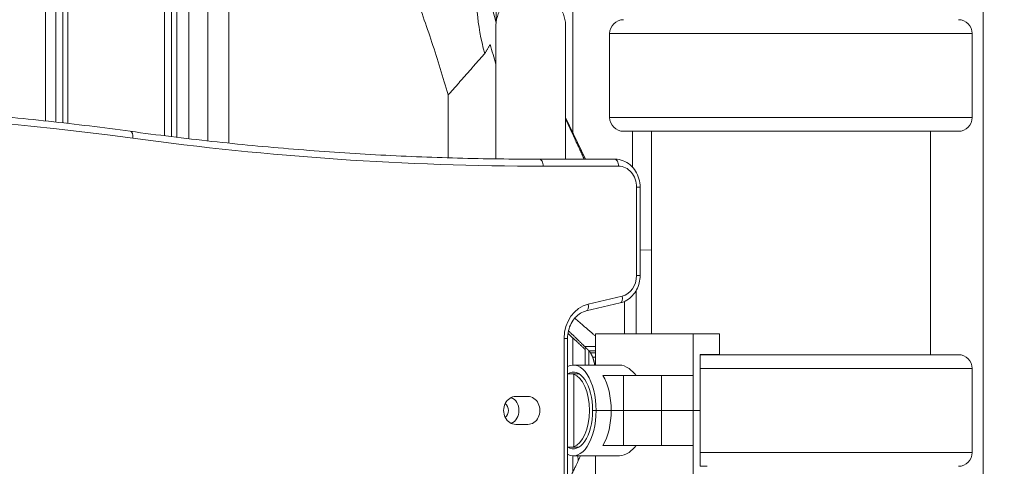
# Model space of a CAD drawing. Extents: x 0 to 25200, y -35640 to 17820.
# Drawn here: x 9658 to 10106, y 5649 to 5853 of the extents above; entities that cross this region are included whole.
import ezdxf

# ---------------------------------------------------------------- set-up
doc = ezdxf.new("R2010")
doc.units = 0
doc.header["$MEASUREMENT"] = 0
doc.header["$PDMODE"] = 1
doc.layers.get('0').update_dxf_attribs({"linetype": 'CONTINUOUS'})
doc.layers.get('DefPoints').update_dxf_attribs({"linetype": 'CONTINUOUS'})
for name, color, linetype, lineweight in [('FRAM3', 1, 'CONTINUOUS', 50), ('外形線', 7, 'CONTINUOUS', 18), ('寸法線', 3, 'CONTINUOUS', 18)]:
    doc.layers.add(name, color=color, linetype=linetype, lineweight=lineweight)
doc.styles.get("Standard").update_dxf_attribs({"font": 'TXT.SHX', "bigfont": 'bigfont.shx'})
doc.dimstyles.new('60ベース', dxfattribs={"dimscale": 60, "dimtxt": 3, "dimasz": 3, "dimexe": 0, "dimexo": 1, "dimgap": 1, "dimtad": 3, "dimdec": 1, "dimdsep": 46, "dimtxsty": 'Standard', "dimblk": 'DOTSMALL', "dimcen": 0, "dimclrd": 256, "dimclre": 256, "dimclrt": 7, "dimadec": 3, "dimazin": 2, "dimtfac": 1, "dimtdec": 1, "dimtix": 1, "dimtmove": 2, "dimatfit": 2, "dimldrblk": 'OPEN', "dimfxl": 0, "dimtolj": 1, "dimlwd": -1, "dimlwe": -1, "dimarcsym": 0})

# ---------------------------------------------------------------- blocks, each defined once
blk = doc.blocks.new('_DotSmall')
at = {"layer": 'FRAM3', "color": 0, "const_width": 0.5}
blk.add_lwpolyline([(-0.0625, 0, 1), (0.0625, 0, 1)], format="xyb", close=True, dxfattribs=at)
blk = doc.blocks.new('*D18')
at = {"layer": 'DefPoints', "color": 0}
for p in [(10008.43, 8276.51), (10008.43, 6690.8), (11787.64, 3466.42)]:
    blk.add_point(p, dxfattribs=at)
at = {"layer": '寸法線'}
for p, q in [((10008.43, 6750.8), (10008.43, 8276.51)), ((11787.64, 8276.51), (10008.43, 8276.51)), ((11787.64, 3526.42), (11787.64, 8276.51))]:
    blk.add_line(p, q, dxfattribs=at)
at = {"layer": '寸法線', "xscale": 180, "yscale": 180, "zscale": 180, "rotation": 180}
blk.add_blockref('_DotSmall', (10008.43, 8276.51), dxfattribs=at)
at = {"layer": '寸法線', "xscale": 180, "yscale": 180, "zscale": 180}
blk.add_blockref('_DotSmall', (11787.64, 8276.51), dxfattribs=at)
at = {"layer": '寸法線', "color": 7, "insert": (10898.03, 8426.51), "char_height": 180, "attachment_point": 5}
blk.add_mtext('\\A1;(1779)', dxfattribs=at)
blk = doc.blocks.new('_OPEN')
at = {"color": 0, "linetype": 'ByBlock'}
for p, q in [((-1, 0.1667), (0, 0)), ((0, 0), (-1, -0.1667)), ((0, 0), (-1, 0))]:
    blk.add_line(p, q, dxfattribs=at)
blk = doc.blocks.new('*D19')
at = {"layer": 'DefPoints', "color": 0}
for p in [(5740, 8776.51), (5740, 4226.34), (11787.64, 3466.42)]:
    blk.add_point(p, dxfattribs=at)
at = {"layer": '寸法線'}
for p, q in [((5740, 4286.34), (5740, 8776.51)), ((11787.64, 8776.51), (5740, 8776.51)), ((11787.64, 3526.42), (11787.64, 8776.51))]:
    blk.add_line(p, q, dxfattribs=at)
at = {"layer": '寸法線', "xscale": 180, "yscale": 180, "zscale": 180, "rotation": 180}
blk.add_blockref('_DotSmall', (5740, 8776.51), dxfattribs=at)
at = {"layer": '寸法線', "xscale": 180, "yscale": 180, "zscale": 180}
blk.add_blockref('_DotSmall', (11787.64, 8776.51), dxfattribs=at)
at = {"layer": '寸法線', "color": 7, "insert": (8763.82, 8926.51), "char_height": 180, "attachment_point": 5}
blk.add_mtext('\\A1;(6048)', dxfattribs=at)

msp = doc.modelspace()

# ---------------------------------------------------------------- linework, layer by layer
at = {"layer": '外形線', "extrusion": (0, 1, 0)}
for p, q in [((9723.49201137, 5799.74627848), (9723.49201137, 5979.5994355)), ((9726.66701137, 5979.5994355), (9726.66701137, 5799.35257601)), ((9669.3176145, 5967.31883388), (9669.3176145, 5806.514927)), ((9679.49792085, 5962.89926836), (9679.49792085, 5805.37485991)), ((9874.34769983, 5851.6697408), (9874.34769983, 5966.51336807)), ((10095.86670943, 5081.90026836), (10095.86670943, 5962.89926836)), ((9909.27830943, 5801.08706136), (9909.27830943, 5959.00427157)), ((9874.18871989, 5789.24428878), (9874.18871989, 5849.4288881)), ((10090.93795153, 5846.30459679), (9925.92587284, 5846.30459679)), ((9925.92587284, 5808.05580808), (9925.92587284, 5846.30459679)), ((10090.93795153, 5808.05580808), (10090.93795153, 5846.30459679)), ((9915.04136845, 5789.0998278), (9905.93871989, 5808.03344861)), ((10090.93795153, 5808.05580808), (9925.92587284, 5808.05580808)), ((9932.26133534, 5801.79951084), (10084.60248903, 5801.79951084)), ((9936.32295943, 5785.53783862), (9936.32295943, 5801.79951084)), ((9944.93190891, 5709.7248278), (9944.93190891, 5801.79951084)), ((10071.93190891, 5700.16089403), (10071.93190891, 5801.79951084)), ((9928.38124199, 5789.0998278), (9894.08948383, 5789.0998278)), ((9895.67698383, 5785.9248278), (9929.96874199, 5785.9248278)), ((9938.21763396, 5776.3998278), (9938.21763396, 5736.16498733)), ((9938.21763396, 5776.3998278), (9939.80513396, 5776.3998278)), ((9939.80513396, 5736.16498733), (9939.80513396, 5776.3998278)), ((9944.93190891, 5747.77223091), (9939.80513396, 5747.8105503)), ((9938.21763396, 5736.16498733), (9939.80513396, 5736.16498733)), ((9931.63438321, 5726.83618905), (9916.19415066, 5723.16041903)), ((9938.03624619, 5709.7248278), (9938.07546794, 5729.43651906)), ((9915.34195575, 5720.07173785), (9930.78218831, 5723.74750787)), ((9932.6783124, 5709.7248278), (9932.6783124, 5724.39426165)), ((9905.22206608, 5707.61242189), (9905.22206608, 4988.09874358)), ((9905.22206608, 5707.61242189), (9906.80956608, 5707.61242189)), ((9906.80956608, 4987.20871505), (9906.80956608, 5707.61242189)), ((9909.27830943, 5695.43463474), (9909.27830943, 5707.75212901)), ((9919.44833681, 5709.7248278), (9963.98193488, 5709.7248278)), ((9919.44833681, 5695.4373278), (9919.44833681, 5709.7248278)), ((9963.98192301, 5690.6748278), (9963.98193488, 5709.7248278)), ((9963.98193488, 5709.7248278), (9975.88817301, 5709.7248278)), ((9975.88817301, 5700.1998278), (9975.88817301, 5709.7248278)), ((9919.44833681, 5703.86887707), (9914.62803161, 5703.86887707)), ((9914.85027574, 5695.4373278), (9914.85027574, 5703.64763422)), ((9916.51951323, 5695.4373278), (9916.51951323, 5701.97770347)), ((9919.44833681, 5701.95808133), (9916.53903458, 5701.95808133)), ((9919.44833681, 5701.07474333), (9917.23876174, 5701.07474333)), ((9919.44833681, 5698.98129518), (9918.28396636, 5698.98129518)), ((9967.15692301, 5674.7998278), (9967.15692301, 5700.1998278)), ((9975.88817301, 5700.1998278), (9967.15692301, 5700.1998278)), ((10084.60249044, 5700.16089403), (9967.15692301, 5700.16089403)), ((9909.44500415, 5695.4373278), (9930.50793973, 5695.4373278)), ((9919.44833681, 5696.24407057), (9919.05036012, 5696.24407057)), ((10090.93795295, 5693.90459679), (9967.15692301, 5693.90459679)), ((10090.93795295, 5655.65580808), (10090.93795295, 5693.90459679)), ((9908.59858086, 5691.5003278), (9906.80956608, 5691.5003278)), ((9911.99609244, 5691.5003278), (9908.59858087, 5691.5003278)), ((9909.60418294, 5658.26996546), (9909.60418294, 5691.32969013)), ((9932.194296, 5690.6748278), (9922.91267869, 5690.6748278)), ((9932.194296, 5690.6748278), (9949.54281863, 5690.6748278)), ((9932.194296, 5674.7998278), (9932.194296, 5690.6748278)), ((9963.98192301, 5690.6748278), (9949.54281863, 5690.6748278)), ((9949.54281863, 5674.7998278), (9949.54281863, 5690.6748278)), ((9963.98192301, 5674.7998278), (9963.98192301, 5690.6748278)), ((9883.22502082, 5681.1498278), (9888.72428213, 5681.1498278)), ((9918.17625415, 5674.7998278), (9919.76375415, 5674.7998278)), ((9919.76375415, 5674.7998278), (9918.17625415, 5674.7998278)), ((9919.76375415, 5674.7998278), (9926.638046, 5674.7998278)), ((9919.76375415, 5674.7998278), (9926.638046, 5674.7998278)), ((9932.194296, 5674.7998278), (9926.638046, 5674.7998278)), ((9926.638046, 5674.7998278), (9932.194296, 5674.7998278)), ((9932.194296, 5674.7998278), (9949.54281863, 5674.7998278)), ((9949.54281863, 5674.7998278), (9932.194296, 5674.7998278)), ((9932.194296, 5674.7998278), (9932.194296, 5658.9248278)), ((9963.98192301, 5674.7998278), (9949.54281863, 5674.7998278)), ((9949.54281863, 5674.7998278), (9963.98192301, 5674.7998278)), ((9949.54281863, 5674.7998278), (9949.54281863, 5658.9248278)), ((9967.15692301, 5674.7998278), (9963.98192301, 5674.7998278)), ((9963.98192301, 5674.7998278), (9967.15692301, 5674.7998278)), ((9963.98192301, 5674.7998278), (9963.98192301, 5658.9248278)), ((9967.15692301, 5674.7998278), (9967.15692301, 5649.3998278)), ((9888.72428213, 5668.4498278), (9883.22502082, 5668.4498278)), ((9906.80956608, 5658.0993278), (9908.59858086, 5658.0993278)), ((9911.99609244, 5658.0993278), (9908.59858087, 5658.0993278)), ((9922.91267869, 5658.9248278), (9932.194296, 5658.9248278)), ((9949.54281863, 5658.9248278), (9932.194296, 5658.9248278)), ((9949.54281863, 5658.9248278), (9963.98192301, 5658.9248278)), ((9963.98193488, 5639.8748278), (9963.98192301, 5658.9248278)), ((9909.27830943, 5646.9497708), (9909.27830943, 5654.16502085)), ((9909.44500415, 5654.1623278), (9930.50793973, 5654.1623278)), ((9919.44833681, 5654.1623278), (9919.44833681, 5639.8748278)), ((10090.93795295, 5655.65580808), (9967.15692301, 5655.65580808)), ((9967.15692301, 5649.3998278), (9970.31494809, 5649.3998278))]:
    msp.add_line(p, q, dxfattribs=at)
at = {"layer": '外形線', "extrusion": (1.22465e-16, 0, -1)}
for centre, start, end in [((-9932.26133534, 5846.22493066), 0.7204355566, 90), ((-10084.60248903, 5846.22493066), 90, 179.2795644434), ((-9932.26133534, 5808.13547421), 270, 359.2795644434), ((-10084.60248903, 5808.13547421), 180.7204355566, 270), ((-10084.60249044, 5693.82493066), 90, 179.2795644434), ((-10084.60249044, 5655.73547421), 180.7204355566, 270)]:
    msp.add_arc(centre, 6.33596337, start, end, dxfattribs=at)
at = {"layer": '外形線', "extrusion": (1.22465e-16, 1.09476e-47, -1)}
msp.add_ellipse((9523.02340475, 3985.6998278), major_axis=(0, 1825.625), ratio=0.8660254038, start_param=-0.1179194379, end_param=0.1179194379, dxfattribs=at)
at = {"layer": '外形線'}
for centre, major_axis, ratio, start_param, end_param in [((9707.43921028, 5798.64687641), (0.4303205, 3.1457033), 0.4965277778, -1.5029773427, 0), ((9895.67698383, 7617.8998278), (0, 1831.975), 0.8660254038, 3.0236732157, 3.1415926536), ((9894.08948383, 5785.9248278), (0, 3.175), 0.5, -1.5707963268, 0), ((9930.04688321, 5726.83618905), (-0.7353051, 3.08868118), 0.4897006973, 3.1415926536, 4.5963325485), ((9918.97021936, 5707.61242189), (0, 15.875), 0.8660254038, 0.2033209948, 1.5707963268), ((9914.60665066, 5723.16041903), (-0.7353051, 3.08868118), 0.4897006973, 3.1415926536, 4.5963325485), ((9908.41355794, 5674.7998278), (0, 16.7005), 0.5, -0.1430731683, -0.0264900189), ((9908.41355794, 5674.7998278), (0, 16.7005), 0.5, 3.2846658219, 6.1401121389), ((9916.319296, 5674.7998278), (0, 20.6375), 0.5, -1.5707963268, -0.6931599076), ((9876.44911998, 5674.7998278), (0, 3.96875), 0.8660254038, 3.7727348097, 5.6520431511), ((9916.319296, 5674.7998278), (0, 20.6375), 0.5, 3.8347525612, 4.7123889804), ((9908.41355794, 5674.7998278), (0, 16.7005), 0.5, 3.1680826725, 3.2846658219)]:
    msp.add_ellipse(centre, major_axis=major_axis, ratio=ratio, start_param=start_param, end_param=end_param, dxfattribs=at)
at = {"layer": '外形線', "extrusion": (1.22465e-16, 0, -1)}
for centre, major_axis, ratio, start_param, end_param in [((9928.38124199, 5785.9248278), (0, 3.175), 0.5, 0, 1.5707963268), ((9929.96874199, 5736.16498733), (0, 9.525), 0.8660254038, 1.5707963268, 2.9382716588), ((9909.44500415, 5674.7998278), (0, 20.6375), 0.5, -0.2582643405, 1.5707963268), ((9909.44500415, 5674.7998278), (0, 17.4625), 0.5, -0.2965045176, 1.5707963268), ((9883.22502082, 5674.7998278), (0, 6.35), 0.8660254038, 3.1415926536, 6.2831853072), ((9888.72428213, 5674.7998278), (0, 6.35), 0.8660254038, 0, 3.1415926536), ((9909.44500415, 5674.7998278), (0, 20.6375), 0.5, 1.5707963268, 3.399856994), ((9909.44500415, 5674.7998278), (0, 17.4625), 0.5, 1.5707963268, 3.4380971712)]:
    msp.add_ellipse(centre, major_axis=major_axis, ratio=ratio, start_param=start_param, end_param=end_param, dxfattribs=at)
at = {"layer": '外形線', "extrusion": (1.22465e-16, 2.73691e-48, -1)}
msp.add_ellipse((9929.96874199, 5776.3998278), major_axis=(0, 9.525), ratio=0.8660254038, start_param=0, end_param=1.5707963268, dxfattribs=at)
at = {"layer": '外形線', "extrusion": (1.22465e-16, -5.47382e-48, -1)}
msp.add_ellipse((9879.19928213, 5674.7998278), major_axis=(0, 6.35), ratio=0.8660254038, start_param=0.3747344327, end_param=2.7668582209, dxfattribs=at)
at = {"layer": '外形線'}
for points, degree in [([(9734.49174641, 5798.41422072), (9734.49483533, 6031.49697814)], 1), ([(9743.16725482, 5797.42685565), (9743.17060271, 6017.95606533)], 1), ([(9752.66952612, 6010.94578262), (9752.66952612, 5796.40926501)], 1), ([(9728.9921165, 5799.06900529), (9728.99417632, 5979.59943572)], 1), ([(9673.9992965, 5806.00014845), (9673.99997938, 5858.29985508), (9674.00066225, 5910.59956172), (9674.00134513, 5962.89926836)], 3), ([(9677.1709101, 5805.6422094), (9677.17112951, 5884.27073888), (9677.17137614, 5962.89926836)], 2), ([(9852.53306769, 5818.31837109), (9850.15746557, 5826.41414282), (9845.18982493, 5842.35372631), (9837.11332823, 5865.44753223), (9831.32831623, 5880.25970233), (9828.34113625, 5887.50649898)], 3), ([(9870.0282034, 5888.65929142), (9868.02404501, 5884.03930066), (9865.28095967, 5873.8390479), (9865.05592543, 5856.31588385), (9867.38149909, 5843.6162509), (9869.1032634, 5837.18512517)], 3), ([(9874.1520533, 5851.59316278), (9874.19556984, 5851.44604357), (9874.23905487, 5851.29888741), (9874.28250838, 5851.15169438)], 3), ([(9871.59709492, 5841.27501965), (9869.1032634, 5837.18512517)], 1), ([(9874.18871989, 5832.2714002), (9873.33829408, 5835.28795236), (9872.474371, 5838.28931777), (9871.59709492, 5841.27501965)], 3), ([(9852.53306769, 5818.31837109), (9852.53227978, 5789.729858)], 1)]:
    msp.add_open_spline(points, degree=degree, dxfattribs=at)
for points, knots in [([(9872.13307268, 5891.84878949), (9871.28101513, 5889.76769411), (9870.62890173, 5887.44915333), (9869.98571656, 5881.70050279), (9869.87169389, 5878.9991989), (9870.12694581, 5871.4241174), (9870.77838662, 5866.07793155), (9872.54754811, 5857.61684794), (9873.26870638, 5854.70261576), (9874.11651571, 5851.73328335)], [0, 0, 0, 0, 2.2316902405, 2.2316902405, 3.6555943061, 3.6555943061, 5.794261045, 5.794261045, 6.8629015914, 6.8629015914, 6.8629015914, 6.8629015914]), ([(9874.18871989, 5849.42888811), (9874.18871989, 5850.12247247), (9874.23457088, 5850.82055291), (9874.55060516, 5853.21079068), (9875.06156106, 5854.89641955), (9876.56280514, 5857.94806777), (9877.562696, 5859.35734144), (9879.92624276, 5861.76106544), (9881.31957127, 5862.78514511), (9884.32028513, 5864.32387444), (9885.96501769, 5864.85767667), (9889.29745767, 5865.37439076), (9891.02664288, 5865.36372442), (9894.35249263, 5864.80593298), (9895.99055186, 5864.251862), (9898.97209941, 5862.67617976), (9900.35269981, 5861.63495911), (9902.68719348, 5859.20138599), (9903.67015034, 5857.77874912), (9905.12056382, 5854.7344106), (9905.6060844, 5853.07482147), (9905.89753386, 5850.74800368), (9905.93871989, 5850.08653072), (9905.93871989, 5849.42888811)], [0, 0, 0, 0, 0.2085256292, 0.2085256292, 0.7233120223, 0.7233120223, 1.2288031203, 1.2288031203, 1.7346387805, 1.7346387805, 2.2404737416, 2.2404737416, 2.7463173214, 2.7463173214, 3.2521637658, 3.2521637658, 3.7580070092, 3.7580070092, 4.2638418234, 4.2638418234, 4.7696653847, 4.7696653847, 4.9673417498, 4.9673417498, 4.9673417498, 4.9673417498]), ([(9874.18871989, 5789.24428878), (9874.18871989, 5791.24469928), (9874.18871989, 5793.20622078), (9874.18871989, 5804.01669586), (9874.18871989, 5812.10699424), (9874.18871989, 5826.03982718), (9874.18871989, 5831.97488573), (9874.18871989, 5841.30925207), (9874.18871989, 5844.77054613), (9874.18871989, 5847.94137234), (9874.18871989, 5848.67069355), (9874.18871989, 5849.26818033), (9874.18871989, 5849.38490473), (9874.18871989, 5849.42493066), (9874.18871989, 5849.42833515), (9874.18871989, 5849.42884908), (9874.18871989, 5849.42886569), (9874.18871989, 5849.42888317), (9874.18871989, 5849.42888719), (9874.18871989, 5849.42888802), (9874.18871989, 5849.42888806), (9874.18871989, 5849.42888809), (9874.18871989, 5849.4288881), (9874.18871989, 5849.42888811)], [32.9112015865, 32.9112015865, 32.9112015865, 32.9112015865, 33.6571946995, 33.6571946995, 37.1143198822, 37.1143198822, 40.5714437024, 40.5714437024, 44.0285675351, 44.0285675351, 45.7483515264, 45.7483515264, 46.6101009288, 46.6101009288, 46.7716139412, 46.7716139412, 46.779184753, 46.779184753, 46.7845744325, 46.7845744325, 46.7849112875, 46.7849112875, 46.785079715, 46.785079715, 46.785079715, 46.785079715]), ([(9905.93871989, 5849.42888811), (9905.93871989, 5849.39916693), (9905.93871989, 5849.39917219), (9905.93871989, 5848.94142421), (9905.93871989, 5847.18848925), (9905.93871989, 5841.11306308), (9905.93871989, 5836.75022708), (9905.93871989, 5825.7220355), (9905.93871989, 5818.98344475), (9905.93871989, 5804.6131098), (9905.93871989, 5797.14082119), (9905.93871989, 5789.0998278)], [0, 0, 0, 0, 0.5159868086, 0.5159868086, 3.9731106413, 3.9731106413, 7.430234464, 7.430234464, 10.8873593741, 10.8873593741, 13.8867628685, 13.8867628685, 13.8867628685, 13.8867628685]), ([(9869.1032634, 5837.18512517), (9868.70872369, 5836.73590394), (9867.91964426, 5835.83746147), (9866.73602512, 5834.48979776), (9865.55240597, 5833.14213406), (9864.36878683, 5831.79447036), (9863.18516768, 5830.44680665), (9862.00154854, 5829.09914295), (9860.81792939, 5827.75147924), (9859.63431025, 5826.40381554), (9858.4506911, 5825.05615183), (9857.26707196, 5823.70848813), (9856.08345281, 5822.36082443), (9854.89983367, 5821.01316072), (9853.71637196, 5819.66567627), (9852.92744997, 5818.76741306), (9852.53306769, 5818.31837109)], [0, 0, 0, 0, 0.1359488541, 0.2718977083, 0.4078465624, 0.5437954166, 0.6797442707, 0.8156931248, 0.951641979, 1.0875908331, 1.2235396873, 1.3594885414, 1.4954373955, 1.6313862497, 1.7673351038, 1.9032297087, 1.9032297087, 1.9032297087, 1.9032297087]), ([(9707.86953078, 5801.79257971), (9695.49841495, 5803.4849023), (9683.10997718, 5805.00877522), (9658.30536239, 5807.71876851), (9645.88918552, 5808.90488886), (9621.03601337, 5810.93871281), (9608.59901822, 5811.7864164), (9583.71114232, 5813.14293213), (9571.26026169, 5813.65174425), (9546.35155555, 5814.33019209), (9533.89373019, 5814.4998278), (9521.43590475, 5814.4998278)], [1.45287688893, 1.45287688893, 1.45287688893, 1.45287688893, 1.4764607765, 1.4764607765, 1.50004466407, 1.50004466407, 1.52362855165, 1.52362855165, 1.54721243922, 1.54721243922, 1.57079632679, 1.57079632679, 1.57079632679, 1.57079632679]), ([(9707.86953078, 5801.79257971), (9720.2267301, 5800.10216084), (9732.60115392, 5798.58001272), (9757.37758326, 5795.87309879), (9769.77958867, 5794.68833301), (9794.60429879, 5792.6568382), (9807.02700338, 5791.81010919), (9831.88621835, 5790.45515564), (9844.3227286, 5789.94693109), (9869.2026539, 5789.26926717), (9881.64606883, 5789.0998278), (9894.08948383, 5789.0998278)], [4.59446954252, 4.59446954252, 4.59446954252, 4.59446954252, 4.61805343009, 4.61805343009, 4.64163731766, 4.64163731766, 4.66522120524, 4.66522120524, 4.68880509281, 4.68880509281, 4.71238898038, 4.71238898038, 4.71238898038, 4.71238898038]), ([(9939.80513396, 5776.3998278), (9939.80513396, 5777.68522411), (9939.6295481, 5778.97063288), (9938.93587323, 5781.43581659), (9938.41762339, 5782.61563559), (9937.0664572, 5784.7630561), (9936.23303643, 5785.73053876), (9934.30784452, 5787.34565743), (9933.21549799, 5787.99237311), (9930.91296926, 5788.85624723), (9929.7084444, 5789.08517111), (9928.46078339, 5789.09959786), (9928.42101269, 5789.0998278), (9928.38124199, 5789.0998278)], [0, 0, 0, 0, 0.3141592654, 0.3141592654, 0.6283185307, 0.6283185307, 0.9424777961, 0.9424777961, 1.2566370614, 1.2566370614, 1.5607827775, 1.5607827775, 1.5707963268, 1.5707963268, 1.5707963268, 1.5707963268]), ([(9930.78218831, 5723.74750787), (9931.83948886, 5723.99921352), (9932.85722166, 5724.41712598), (9934.72990451, 5725.53415205), (9935.58492715, 5726.2325581), (9937.07900508, 5727.84076293), (9937.71839596, 5728.75030187), (9938.75149824, 5730.70921725), (9939.14541097, 5731.75858175), (9939.67219675, 5733.92694738), (9939.80513396, 5735.04597036), (9939.80513396, 5736.16498733)], [4.9157099752, 4.9157099752, 4.9157099752, 4.9157099752, 5.1892050416, 5.1892050416, 5.462700108, 5.462700108, 5.7361951744, 5.7361951744, 6.0096902408, 6.0096902408, 6.2831853072, 6.2831853072, 6.2831853072, 6.2831853072]), ([(9915.34195575, 5720.07173785), (9914.43520283, 5719.85587224), (9913.54478022, 5719.49420934), (9911.85409398, 5718.48574141), (9911.05423405, 5717.83842631), (9909.61456188, 5716.28878308), (9908.97535784, 5715.38648854), (9907.92240776, 5713.38993877), (9907.50905689, 5712.29603914), (9906.95255364, 5710.0053499), (9906.80956608, 5708.80899647), (9906.80956608, 5707.61242189)], [1.7741173216, 1.7741173216, 1.7741173216, 1.7741173216, 2.047612388, 2.047612388, 2.3211074544, 2.3211074544, 2.5946025208, 2.5946025208, 2.8680975872, 2.8680975872, 3.1415926536, 3.1415926536, 3.1415926536, 3.1415926536]), ([(9938.01935388, 5690.6748278), (9937.02808281, 5691.96112524), (9935.91704801, 5693.06058946), (9933.31132531, 5694.91485587), (9931.80946196, 5695.4373278), (9930.50793973, 5695.4373278)], [3.14914514262, 3.14914514262, 3.14914514262, 3.14914514262, 3.38216611148, 3.38216611148, 3.68961230754, 3.68961230754, 3.68961230754, 3.68961230754]), ([(9909.60418294, 5691.32969013), (9909.46305757, 5691.37035045), (9909.24076235, 5691.40746244), (9908.92515093, 5691.45177866), (9908.80664256, 5691.4680314), (9908.67003884, 5691.4888426), (9908.63492828, 5691.4943518), (9908.59858087, 5691.5003278)], [0.570863130016, 0.570863130016, 0.570863130016, 0.570863130016, 0.604543965622, 0.604543965622, 0.618661945325, 0.618661945325, 0.62318742783, 0.62318742783, 0.62318742783, 0.62318742783]), ([(9908.59858087, 5658.0993278), (9908.63492828, 5658.10530379), (9908.67003884, 5658.11081299), (9908.80664256, 5658.13162419), (9908.92515093, 5658.14787693), (9909.24076235, 5658.19219315), (9909.46305757, 5658.22930514), (9909.60418294, 5658.26996546)], [0.519401388198, 0.519401388198, 0.519401388198, 0.519401388198, 0.523926870703, 0.523926870703, 0.538044850406, 0.538044850406, 0.571725686012, 0.571725686012, 0.571725686012, 0.571725686012]), ([(9930.50793973, 5654.1623278), (9931.80946196, 5654.1623278), (9933.31132531, 5654.68479973), (9935.91704801, 5656.53906613), (9937.02808281, 5657.63853035), (9938.01935388, 5658.9248278)], [3.68961230754, 3.68961230754, 3.68961230754, 3.68961230754, 3.9970585036, 3.9970585036, 4.23007947246, 4.23007947246, 4.23007947246, 4.23007947246]), ([(9911.46994903, 5654.1623278), (9911.47239422, 5654.13705009), (9911.47483856, 5654.11177214), (9911.54621932, 5653.37332858), (9911.61448623, 5652.65989907), (9911.68208111, 5651.94621237)], [21.13034888092, 21.13034888092, 21.13034888092, 21.13034888092, 21.13805042227, 21.13805042227, 21.35533152928, 21.35533152928, 21.35533152928, 21.35533152928])]:
    msp.add_open_spline(points, degree=3, knots=knots, dxfattribs=at)
for points, weights in [([(9905.93871989, 5807.16036547), (9910.57184805, 5797.32705296), (9914.40626671, 5789.0998278)], [1.04344146785, 1.05652552486, 1.06080015217]), ([(9910.05133186, 5716.74759725), (9915.30168003, 5712.29329385), (9919.44833681, 5708.71594337)], [1.05361591867, 1.06487075617, 1.06244385237]), ([(9906.98116649, 5709.88402473), (9911.4341364, 5705.76275543), (9914.85027574, 5702.51753116)], [1.06669884856, 1.07201944909, 1.06048507639]), ([(9914.62803161, 5703.86887707), (9911.37710319, 5707.05390586), (9907.20526581, 5711.04382503)], [1.06107484234, 1.07143617283, 1.06684108939]), ([(9916.53903458, 5701.95808133), (9915.62055718, 5702.88135474), (9914.62803161, 5703.86887707)], [1.05372783886, 1.05822093971, 1.06134858467]), ([(9917.23876174, 5701.07474333), (9916.89464968, 5701.51071281), (9916.53903458, 5701.95808133)], [1.05438396488, 1.05640939694, 1.05821418118]), ([(9918.28396636, 5698.98129518), (9917.77958464, 5700.00717186), (9917.23876174, 5701.07474333)], [1.06407827258, 1.06843340454, 1.07206140291]), ([(9919.05036012, 5696.24407057), (9918.68752582, 5697.59198109), (9918.28396636, 5698.98129518)], [1.68481659968, 1.67173517017, 1.65742203153]), ([(9919.16389282, 5695.4373278), (9919.10853823, 5695.83977935), (9919.05036012, 5696.24407057)], [1.6562337155, 1.65434792207, 1.65237056126]), ([(9906.80956608, 5641.85263265), (9910.05848182, 5648.54092531), (9912.74213874, 5654.1623278)], [1.06648919727, 1.07058024247, 1.06581217851])]:
    msp.add_rational_spline(points, weights, degree=2, dxfattribs=at)

# ---------------------------------------------------------------- dimensions: what is measured, and where the dimension line sits
at = {"layer": '寸法線'}
for base, p2, picture, middle in [((5740, 8776.50633915), (5740, 4226.33958163), '*D19', (8763.81796363, 8926.50633915)), ((10008.43192833, 8276.50633915), (10008.43192833, 6690.80356168), '*D18', (10898.03392779, 8426.50633915))]:
    dim = msp.add_linear_dim(base=base, p1=(11787.63592726, 3466.41593317), p2=p2, angle=180, text='(<>)', dimstyle='60ベース', override={"dimdec": 0}, dxfattribs=at)
    dim.commit()
    dim.dimension.update_dxf_attribs({"geometry": picture, "text_midpoint": middle})

doc.saveas('drawing.dxf')
